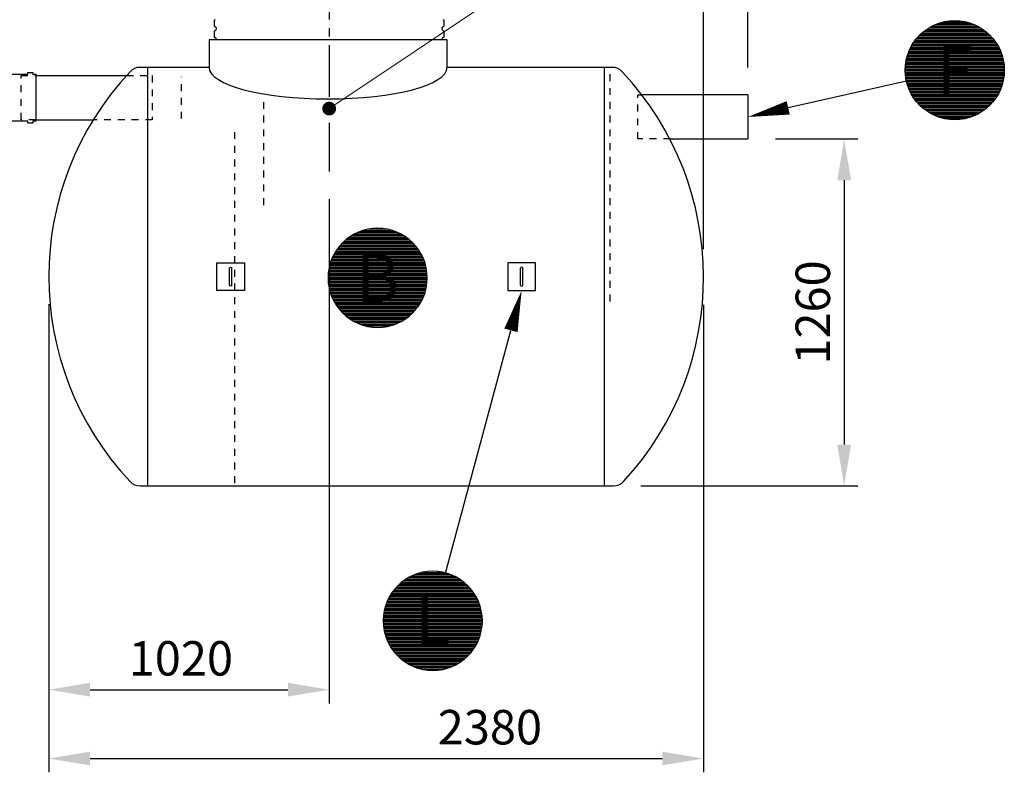
# Model space of a CAD drawing. Units: millimetres. Extents: x 0 to 21000, y 0 to 14850.
# Drawn here: x 7719 to 11293, y 7415 to 10148 of the extents above; entities that cross this region are included whole.
import ezdxf
from ezdxf.enums import TextEntityAlignment as Align

# ---------------------------------------------------------------- set-up
doc = ezdxf.new("R2010")
doc.units = ezdxf.units.MM
doc.header["$LTSCALE"] = 50
doc.linetypes.add('CENTER2', pattern=[1.125, 0.75, -0.125, 0.125, -0.125])
doc.linetypes.add('DASHED_1', pattern=[2, 1, -1])
for name, color, linetype in [('C-------D--', 1, 'Continuous'), ('C-------T2-', 1, 'Continuous'), ('C-53B------', 4, 'Continuous')]:
    doc.layers.add(name, color=color, linetype=linetype)
doc.styles.add('Arial', font='arial.ttf')

msp = doc.modelspace()

# ---------------------------------------------------------------- linework, layer by layer
at = {"layer": 'C-------D--', "color": 1, "linetype": 'CENTER2', "ltscale": 5}
msp.add_line((8842.7, 11461.9), (8842.7, 9597.1), dxfattribs=at)
at = {"layer": 'C-------D--'}
for p, q in [((10201.4, 9315.2), (10201.4, 10515.2)), ((10362.6, 9975.2), (10362.6, 10515.2)), ((10462.6, 9715.2), (10762, 9715.2)), ((10712, 9565.2), (10712, 8605.3)), ((8842.7, 9497.1), (8842.7, 7665.3)), ((7824.9, 9115.3), (7824.9, 7415.3)), ((7824.9, 9115.3), (7824.9, 7665.3)), ((10201.4, 9112.7), (10201.4, 7415.3)), ((9974.3, 8455.3), (10762, 8455.3)), ((7974.9, 7715.3), (8692.7, 7715.3)), ((7974.9, 7465.3), (10051.4, 7465.3))]:
    msp.add_line(p, q, dxfattribs=at)
for points in [[(10687, 9565.2), (10737, 9565.2), (10712, 9715.2)], [(10687, 8605.3), (10737, 8605.3), (10712, 8455.3)], [(7974.9, 7740.3), (7974.9, 7690.3), (7824.9, 7715.3)], [(8692.7, 7740.3), (8692.7, 7690.3), (8842.7, 7715.3)], [(7974.9, 7490.3), (7974.9, 7440.3), (7824.9, 7465.3)], [(10051.4, 7490.3), (10051.4, 7440.3), (10201.4, 7465.3)]]:
    msp.add_solid(points, dxfattribs=at)
at = {"layer": 'C-------T2-', "lineweight": 9}
msp.add_line((9649.5, 10365.1), (8859.3, 9836.7), dxfattribs=at)
at = {"layer": 'C-------T2-', "color": 1, "lineweight": 9, "true_color": 0xff0000}
for p, q in [((11209.7, 10117.2), (11016.8, 10117.2)), ((11203.1, 10121.2), (11023.5, 10121.2)), ((11195.7, 10125.2), (11030.8, 10125.2)), ((11187.4, 10129.2), (11039.1, 10129.2)), ((11177.9, 10133.2), (11048.6, 10133.2)), ((11166.3, 10137.2), (11060.2, 10137.2)), ((11151, 10141.2), (11075.5, 10141.2)), ((11250.9, 10081.2), (10975.6, 10081.2)), ((11247.4, 10085.2), (10979.1, 10085.2)), ((11243.7, 10089.2), (10982.8, 10089.2)), ((11239.8, 10093.2), (10986.7, 10093.2)), ((11235.6, 10097.2), (10990.9, 10097.2)), ((11231.2, 10101.2), (10995.3, 10101.2)), ((11226.4, 10105.2), (11000.1, 10105.2)), ((11221.3, 10109.2), (11005.3, 10109.2)), ((11215.7, 10113.2), (11010.8, 10113.2)), ((11274.5, 10045.2), (10952, 10045.2)), ((11272.5, 10049.2), (10954.1, 10049.2)), ((11270.3, 10053.2), (10956.2, 10053.2)), ((11268, 10057.2), (10958.5, 10057.2)), ((11265.5, 10061.2), (10961, 10061.2)), ((11262.9, 10065.2), (10963.6, 10065.2)), ((11260.2, 10069.2), (10966.3, 10069.2)), ((11257.3, 10073.2), (10969.3, 10073.2)), ((11254.2, 10077.2), (10972.3, 10077.2)), ((11287.8, 10009.2), (10938.7, 10009.2)), ((11286.7, 10013.2), (10939.8, 10013.2)), ((11285.6, 10017.2), (10940.9, 10017.2)), ((11284.3, 10021.2), (10942.2, 10021.2)), ((11283, 10025.2), (10943.6, 10025.2)), ((11281.5, 10029.2), (10945, 10029.2)), ((11279.9, 10033.2), (10946.6, 10033.2)), ((11278.2, 10037.2), (10948.3, 10037.2)), ((11276.4, 10041.2), (10950.1, 10041.2)), ((11293.1, 9973.2), (10933.4, 9973.2)), ((11292.9, 9977.2), (10933.7, 9977.2)), ((11292.5, 9981.2), (10934, 9981.2)), ((11292.1, 9985.2), (10934.4, 9985.2)), ((11291.7, 9989.2), (10934.9, 9989.2)), ((11291.1, 9993.2), (10935.5, 9993.2)), ((11290.4, 9997.2), (10936.1, 9997.2)), ((11289.6, 10001.2), (10936.9, 10001.2)), ((11288.8, 10005.2), (10937.8, 10005.2)), ((11293.2, 9969.2), (10933.3, 9969.2)), ((11293.3, 9965.2), (10933.3, 9965.2)), ((11293.2, 9961.2), (10933.3, 9961.2)), ((11293.1, 9957.2), (10933.4, 9957.2)), ((11292.9, 9953.2), (10933.7, 9953.2)), ((11292.5, 9949.2), (10934, 9949.2)), ((11292.1, 9945.2), (10934.4, 9945.2)), ((11291.7, 9941.2), (10934.9, 9941.2)), ((11291.1, 9937.2), (10935.5, 9937.2)), ((11290.4, 9933.2), (10936.1, 9933.2)), ((11289.6, 9929.2), (10936.9, 9929.2)), ((11288.8, 9925.2), (10937.8, 9925.2)), ((11287.8, 9921.2), (10938.7, 9921.2)), ((11286.7, 9917.2), (10939.8, 9917.2)), ((11285.6, 9913.2), (10940.9, 9913.2)), ((11284.3, 9909.2), (10942.2, 9909.2)), ((11283, 9905.2), (10943.6, 9905.2)), ((11281.5, 9901.2), (10945, 9901.2)), ((11279.9, 9897.2), (10946.6, 9897.2)), ((11278.2, 9893.2), (10948.3, 9893.2)), ((11276.4, 9889.2), (10950.1, 9889.2)), ((11274.5, 9885.2), (10952, 9885.2)), ((11272.5, 9881.2), (10954.1, 9881.2)), ((11270.3, 9877.2), (10956.2, 9877.2)), ((11268, 9873.2), (10958.5, 9873.2)), ((11265.5, 9869.2), (10961, 9869.2)), ((11262.9, 9865.2), (10963.6, 9865.2)), ((11260.2, 9861.2), (10966.3, 9861.2)), ((11257.3, 9857.2), (10969.3, 9857.2)), ((11254.2, 9853.2), (10972.3, 9853.2)), ((11250.9, 9849.2), (10975.6, 9849.2)), ((11247.4, 9845.2), (10979.1, 9845.2)), ((11243.7, 9841.2), (10982.8, 9841.2)), ((11239.8, 9837.2), (10986.7, 9837.2)), ((11235.6, 9833.2), (10990.9, 9833.2)), ((11231.2, 9829.2), (10995.3, 9829.2)), ((11226.4, 9825.2), (11000.1, 9825.2)), ((11221.3, 9821.2), (11005.3, 9821.2)), ((11215.7, 9817.2), (11010.8, 9817.2)), ((11209.7, 9813.2), (11016.8, 9813.2)), ((11203.1, 9809.2), (11023.5, 9809.2)), ((11195.7, 9805.2), (11030.8, 9805.2)), ((11187.4, 9801.2), (11039.1, 9801.2)), ((11177.9, 9797.2), (11048.6, 9797.2)), ((11166.3, 9793.2), (11060.2, 9793.2)), ((11151, 9789.2), (11075.5, 9789.2)), ((8928.8, 9367.2), (9108.4, 9367.2)), ((8936.2, 9371.2), (9101.1, 9371.2)), ((8944.4, 9375.2), (9092.8, 9375.2)), ((8954, 9379.2), (9083.3, 9379.2)), ((8965.6, 9383.2), (9071.7, 9383.2)), ((8980.9, 9387.2), (9056.4, 9387.2)), ((8884.5, 9331.2), (9152.8, 9331.2)), ((8888.2, 9335.2), (9149.1, 9335.2)), ((8892.1, 9339.2), (9145.2, 9339.2)), ((8896.3, 9343.2), (9141, 9343.2)), ((8900.7, 9347.2), (9136.5, 9347.2)), ((8905.5, 9351.2), (9131.8, 9351.2)), ((8910.6, 9355.2), (9126.6, 9355.2)), ((8916.2, 9359.2), (9121.1, 9359.2)), ((8922.2, 9363.2), (9115, 9363.2)), ((8859.4, 9295.2), (9177.8, 9295.2)), ((8861.6, 9299.2), (9175.7, 9299.2)), ((8863.9, 9303.2), (9173.3, 9303.2)), ((8866.4, 9307.2), (9170.9, 9307.2)), ((8869, 9311.2), (9168.3, 9311.2)), ((8871.7, 9315.2), (9165.5, 9315.2)), ((8874.6, 9319.2), (9162.6, 9319.2)), ((8877.7, 9323.2), (9159.5, 9323.2)), ((8881, 9327.2), (9156.3, 9327.2)), ((8845.1, 9259.2), (9192.1, 9259.2)), ((8846.3, 9263.2), (9191, 9263.2)), ((8847.6, 9267.2), (9189.7, 9267.2)), ((8848.9, 9271.2), (9188.3, 9271.2)), ((8850.4, 9275.2), (9186.9, 9275.2)), ((8852, 9279.2), (9185.3, 9279.2)), ((8853.7, 9283.2), (9183.6, 9283.2)), ((8855.5, 9287.2), (9181.8, 9287.2)), ((8857.4, 9291.2), (9179.9, 9291.2)), ((8839, 9223.2), (9198.2, 9223.2)), ((8839.3, 9227.2), (9197.9, 9227.2)), ((8839.7, 9231.2), (9197.5, 9231.2)), ((8840.2, 9235.2), (9197, 9235.2)), ((8840.8, 9239.2), (9196.4, 9239.2)), ((8841.5, 9243.2), (9195.8, 9243.2)), ((8842.3, 9247.2), (9195, 9247.2)), ((8843.1, 9251.2), (9194.1, 9251.2)), ((8844.1, 9255.2), (9193.2, 9255.2)), ((8838.6, 9211.2), (9198.6, 9211.2)), ((8838.7, 9215.2), (9198.6, 9215.2)), ((8838.7, 9207.2), (9198.6, 9207.2)), ((8838.8, 9219.2), (9198.5, 9219.2)), ((8838.8, 9203.2), (9198.5, 9203.2)), ((8839, 9199.2), (9198.2, 9199.2)), ((8839.3, 9195.2), (9197.9, 9195.2)), ((8839.7, 9191.2), (9197.5, 9191.2)), ((8840.2, 9187.2), (9197, 9187.2)), ((8840.8, 9183.2), (9196.4, 9183.2)), ((8841.5, 9179.2), (9195.8, 9179.2)), ((8842.3, 9175.2), (9195, 9175.2)), ((8843.1, 9171.2), (9194.1, 9171.2)), ((8844.1, 9167.2), (9193.2, 9167.2)), ((8845.1, 9163.2), (9192.1, 9163.2)), ((8846.3, 9159.2), (9191, 9159.2)), ((8847.6, 9155.2), (9189.7, 9155.2)), ((8848.9, 9151.2), (9188.3, 9151.2)), ((8850.4, 9147.2), (9186.9, 9147.2)), ((8852, 9143.2), (9185.3, 9143.2)), ((8853.7, 9139.2), (9183.6, 9139.2)), ((8855.5, 9135.2), (9181.8, 9135.2)), ((8857.4, 9131.2), (9179.9, 9131.2)), ((8859.4, 9127.2), (9177.8, 9127.2)), ((8861.6, 9123.2), (9175.7, 9123.2)), ((8863.9, 9119.2), (9173.3, 9119.2)), ((8866.4, 9115.2), (9170.9, 9115.2)), ((8869, 9111.2), (9168.3, 9111.2)), ((8871.7, 9107.2), (9165.5, 9107.2)), ((8874.6, 9103.2), (9162.6, 9103.2)), ((8877.7, 9099.2), (9159.5, 9099.2)), ((8881, 9095.2), (9156.3, 9095.2)), ((8884.5, 9091.2), (9152.8, 9091.2)), ((8888.2, 9087.2), (9149.1, 9087.2)), ((8892.1, 9083.2), (9145.2, 9083.2)), ((8896.3, 9079.2), (9141, 9079.2)), ((8900.7, 9075.2), (9136.5, 9075.2)), ((8905.5, 9071.2), (9131.8, 9071.2)), ((8910.6, 9067.2), (9126.6, 9067.2)), ((8916.2, 9063.2), (9121.1, 9063.2)), ((8922.2, 9059.2), (9115, 9059.2)), ((8928.8, 9055.2), (9108.4, 9055.2)), ((8936.2, 9051.2), (9101.1, 9051.2)), ((8944.4, 9047.2), (9092.8, 9047.2)), ((8954, 9043.2), (9083.3, 9043.2)), ((8965.6, 9039.2), (9071.7, 9039.2)), ((8980.9, 9035.2), (9056.4, 9035.2)), ((9116.1, 8113.2), (9321, 8113.2)), ((9122.2, 8117.2), (9315, 8117.2)), ((9128.8, 8121.2), (9308.4, 8121.2)), ((9136.1, 8125.2), (9301.1, 8125.2)), ((9144.4, 8129.2), (9292.8, 8129.2)), ((9154, 8133.2), (9283.2, 8133.2)), ((9165.5, 8137.2), (9271.7, 8137.2)), ((9180.9, 8141.2), (9256.3, 8141.2)), ((9077.7, 8077.2), (9359.5, 8077.2)), ((9081, 8081.2), (9356.2, 8081.2)), ((9084.4, 8085.2), (9352.8, 8085.2)), ((9088.1, 8089.2), (9349.1, 8089.2)), ((9092, 8093.2), (9345.2, 8093.2)), ((9096.2, 8097.2), (9341, 8097.2)), ((9100.7, 8101.2), (9336.5, 8101.2)), ((9105.5, 8105.2), (9331.7, 8105.2)), ((9110.6, 8109.2), (9326.6, 8109.2)), ((9057.4, 8045.2), (9379.8, 8045.2)), ((9059.4, 8049.2), (9377.8, 8049.2)), ((9061.6, 8053.2), (9375.6, 8053.2)), ((9063.9, 8057.2), (9373.3, 8057.2)), ((9066.3, 8061.2), (9370.9, 8061.2)), ((9068.9, 8065.2), (9368.3, 8065.2)), ((9071.7, 8069.2), (9365.5, 8069.2)), ((9074.6, 8073.2), (9362.6, 8073.2)), ((9044.1, 8009.2), (9393.1, 8009.2)), ((9045.1, 8013.2), (9392.1, 8013.2)), ((9046.3, 8017.2), (9390.9, 8017.2)), ((9047.5, 8021.2), (9389.7, 8021.2)), ((9048.9, 8025.2), (9388.3, 8025.2)), ((9050.4, 8029.2), (9386.8, 8029.2)), ((9051.9, 8033.2), (9385.3, 8033.2)), ((9053.6, 8037.2), (9383.6, 8037.2)), ((9055.4, 8041.2), (9381.8, 8041.2)), ((9038.8, 7973.2), (9398.4, 7973.2)), ((9039, 7977.2), (9398.2, 7977.2)), ((9039.3, 7981.2), (9397.9, 7981.2)), ((9039.7, 7985.2), (9397.5, 7985.2)), ((9040.2, 7989.2), (9397, 7989.2)), ((9040.8, 7993.2), (9396.4, 7993.2)), ((9041.5, 7997.2), (9395.7, 7997.2)), ((9042.2, 8001.2), (9395, 8001.2)), ((9043.1, 8005.2), (9394.1, 8005.2)), ((9038.6, 7969.2), (9398.6, 7969.2)), ((9038.6, 7965.2), (9398.6, 7965.2)), ((9038.6, 7961.2), (9398.6, 7961.2)), ((9038.8, 7957.2), (9398.4, 7957.2)), ((9039, 7953.2), (9398.2, 7953.2)), ((9039.3, 7949.2), (9397.9, 7949.2)), ((9039.7, 7945.2), (9397.5, 7945.2)), ((9040.2, 7941.2), (9397, 7941.2)), ((9040.8, 7937.2), (9396.4, 7937.2)), ((9041.5, 7933.2), (9395.7, 7933.2)), ((9042.2, 7929.2), (9395, 7929.2)), ((9043.1, 7925.2), (9394.1, 7925.2)), ((9044.1, 7921.2), (9393.1, 7921.2)), ((9045.1, 7917.2), (9392.1, 7917.2)), ((9046.3, 7913.2), (9390.9, 7913.2)), ((9047.5, 7909.2), (9389.7, 7909.2)), ((9048.9, 7905.2), (9388.3, 7905.2)), ((9050.4, 7901.2), (9386.8, 7901.2)), ((9051.9, 7897.2), (9385.3, 7897.2)), ((9053.6, 7893.2), (9383.6, 7893.2)), ((9055.4, 7889.2), (9381.8, 7889.2)), ((9057.4, 7885.2), (9379.8, 7885.2)), ((9059.4, 7881.2), (9377.8, 7881.2)), ((9061.6, 7877.2), (9375.6, 7877.2)), ((9063.9, 7873.2), (9373.3, 7873.2)), ((9066.3, 7869.2), (9370.9, 7869.2)), ((9068.9, 7865.2), (9368.3, 7865.2)), ((9071.7, 7861.2), (9365.5, 7861.2)), ((9074.6, 7857.2), (9362.6, 7857.2)), ((9077.7, 7853.2), (9359.5, 7853.2)), ((9081, 7849.2), (9356.2, 7849.2)), ((9084.4, 7845.2), (9352.8, 7845.2)), ((9088.1, 7841.2), (9349.1, 7841.2)), ((9092, 7837.2), (9345.2, 7837.2)), ((9096.2, 7833.2), (9341, 7833.2)), ((9100.7, 7829.2), (9336.5, 7829.2)), ((9105.5, 7825.2), (9331.7, 7825.2)), ((9110.6, 7821.2), (9326.6, 7821.2)), ((9116.1, 7817.2), (9321, 7817.2)), ((9122.2, 7813.2), (9315, 7813.2)), ((9128.8, 7809.2), (9308.4, 7809.2)), ((9136.1, 7805.2), (9301.1, 7805.2)), ((9144.4, 7801.2), (9292.8, 7801.2)), ((9154, 7797.2), (9283.2, 7797.2)), ((9165.5, 7793.2), (9271.7, 7793.2)), ((9180.9, 7789.2), (9256.3, 7789.2))]:
    msp.add_line(p, q, dxfattribs=at)
at = {"layer": 'C-------T2-'}
for p, q in [((10937.7, 9925.4), (10508.9, 9828.3)), ((9265.4, 8139), (9502.4, 9020.3))]:
    msp.add_line(p, q, dxfattribs=at)
for points, format in [([(11113.3, 9785.2), (11113.3, 9785.2, -1), (11113.3, 10145.2), (11113.3, 10145.2, -1), (11113.3, 9785.2, -5.027339)], "xyb"), ([(10508.9, 9828.3, 50, 0, 0), (10362.6, 9795.2, 0, 0, 0)], "xyseb"), ([(9018.6, 9031.2), (9018.6, 9031.2, 1), (9018.6, 9391.2), (9018.6, 9391.2, 1), (9018.6, 9031.2, 5.027339)], "xyb"), ([(9502.4, 9020.3, 50, 0, 0), (9541.4, 9165.2, 0, 0, 0)], "xyseb"), ([(9218.6, 7785.2), (9218.6, 7785.2, 1), (9218.6, 8145.2), (9218.6, 8145.2, 1), (9218.6, 7785.2, 5.027339)], "xyb")]:
    msp.add_lwpolyline(points, format=format, dxfattribs=at)
at = {"layer": 'C-------T2-', "const_width": 25}
msp.add_lwpolyline([(8852.2, 9833.7, 1), (8833.2, 9817.5, 1)], format="xyb", close=True, dxfattribs=at)
at = {"layer": 'C-53B------'}
for p, q in [((8424.6, 10142.8), (8424.6, 10129)), ((9260.6, 10129), (9260.6, 10142.8)), ((8424.6, 10102.8), (8424.6, 10089)), ((9260.6, 10089), (9260.6, 10102.8)), ((8406.5, 10075.2), (8406.5, 9975.2)), ((9271.3, 10075.2), (8406.5, 10075.2)), ((9271.3, 9975.2), (9271.3, 10075.2)), ((8406.5, 9975.3), (8156.5, 9975.3)), ((8185, 8455.3), (8184.9, 9975.3)), ((9869.8, 9975.3), (9271.3, 9975.3)), ((9841.4, 9975.2), (9841.4, 8455.4)), ((7777.3, 9945.2), (8106.8, 9945.2)), ((10362.6, 9875.2), (9979.9, 9875.2)), ((10362.6, 9875.2), (10362.6, 9715.2)), ((7777.3, 9785.2), (7986.5, 9785.2)), ((10080.7, 9715.2), (10362.6, 9715.2)), ((8156.5, 8455.3), (9874.3, 8455.3))]:
    msp.add_line(p, q, dxfattribs=at)
at = {"layer": 'C-53B------', "linetype": 'DASHED_1', "ltscale": 0.5}
for p, q in [((8306.5, 9789.2), (8306.5, 9941.2)), ((9862.6, 9125.2), (9862.6, 9965.2)), ((9962.6, 9715.2), (9962.6, 9875.2)), ((9962.6, 9875.2), (9979.9, 9875.2)), ((8605.9, 9475.2), (8605.9, 9849.2)), ((8499.9, 8465.2), (8499.9, 9745.2)), ((10080.7, 9715.2), (9962.6, 9715.2))]:
    msp.add_line(p, q, dxfattribs=at)
at = {"layer": 'C-53B------'}
for points in [[(8156.5, 9975.3, 0.209265), (8119.8, 9959.2, 0.39635), (8119.8, 8471.4, 0.209265), (8156.5, 8455.3, -1.155586)], [(9874.3, 8455.3, 0.209265), (9911.1, 8471.4, 0.393322), (9906.6, 9959.2, 0.209265), (9869.8, 9975.3, -330.55216)], [(7634.3, 9950.2), (7748.3, 9950.2), (7748.3, 9955.2, -0.414214), (7750.3, 9957.2), (7765.3, 9957.2, -0.414214), (7767.3, 9955.2), (7767.3, 9955.2), (7767.3, 9950.2), (7777.3, 9950.2), (7777.3, 9950.2), (7777.3, 9950.2), (7777.3, 9780.2), (7767.3, 9780.2), (7767.3, 9775.2, -0.414214), (7765.3, 9773.2), (7750.3, 9773.2, -0.414214), (7748.3, 9775.2), (7748.3, 9780.2), (7748.3, 9780.2), (7634.3, 9780.2)]]:
    msp.add_lwpolyline(points, format="xyb", dxfattribs=at)
at = {"layer": 'C-53B------', "linetype": 'DASHED_1', "ltscale": 0.5}
for points in [[(7777.3, 9785.2), (7724.3, 9785.2), (7724.3, 9945.2), (7777.3, 9945.2)], [(8106.8, 9945.2), (8200.5, 9945.2), (8200.6, 9785.2), (7986.6, 9785.2)]]:
    msp.add_lwpolyline(points, dxfattribs=at)
at = {"layer": 'C-53B------'}
for points in [[(8534.9, 9265.1), (8534.9, 9165.1), (8434.9, 9165.1), (8434.9, 9265.1), (8534.9, 9265.1)], [(9491.4, 9265.2), (9491.4, 9165.2), (9591.4, 9165.2), (9591.4, 9265.2), (9491.4, 9265.2)], [(8480.9, 9184.2), (8480.9, 9246.1)], [(8488.9, 9184.2), (8488.9, 9246.1)], [(9537.4, 9184.2), (9537.4, 9246.1)], [(9545.4, 9184.2), (9545.4, 9246.1)]]:
    msp.add_lwpolyline(points, dxfattribs=at)
for centre, radius, start, end in [((8430.6, 10142.8), 6, 110.9248, 180), ((8430.6, 10129), 6, 180, 249.0752), ((8425.6, 10115.9), 8, 290.9248, 69.0752), ((9259.6, 10115.9), 8, 110.9248, 249.0752), ((9254.6, 10142.8), 6, 0, 69.0752), ((9254.6, 10129), 6, 290.9248, 0), ((8430.6, 10102.8), 6, 110.9248, 180), ((8430.6, 10089), 6, 180, 249.0752), ((8425.6, 10075.9), 8, 354.59, 69.0752), ((9259.6, 10075.9), 8, 110.9248, 185.41), ((9254.6, 10102.8), 6, 0, 69.0752), ((9254.6, 10089), 6, 290.9248, 0)]:
    msp.add_arc(centre, radius, start, end, dxfattribs=at)
msp.add_ellipse((8838.9, 9975.2), major_axis=(432.4, 0), ratio=0.264774, start_param=3.141593, end_param=6.283185, dxfattribs=at)
for points in [[(8480.9, 9246.1), (8480.9, 9248.3), (8482.7, 9250.1), (8484.9, 9250.1), (8487.1, 9250.1), (8488.9, 9248.3), (8488.9, 9246.1)], [(9545.4, 9246.1), (9545.4, 9248.3), (9543.6, 9250.1), (9541.4, 9250.1), (9539.2, 9250.1), (9537.4, 9248.3), (9537.4, 9246.1)], [(8488.9, 9184.2), (8488.9, 9182), (8487.1, 9180.2), (8484.9, 9180.2), (8482.7, 9180.2), (8480.9, 9182), (8480.9, 9184.2)], [(9537.4, 9184.2), (9537.4, 9182), (9539.2, 9180.2), (9541.4, 9180.2), (9543.6, 9180.2), (9545.4, 9182), (9545.4, 9184.2)]]:
    msp.add_open_spline(points, degree=3, knots=[0, 0, 0, 0, 1, 1, 1, 2, 2, 2, 2], dxfattribs=at)

# ---------------------------------------------------------------- texts
at = {"layer": 'C-------D--', "insert": (10598.2, 9085.2), "char_height": 125, "attachment_point": 5, "rotation": 90, "style": 'Arial'}
msp.add_mtext('\\A1;1260', dxfattribs=at)
at = {"layer": 'C-------D--', "char_height": 125, "attachment_point": 5, "style": 'Arial'}
for s, insert in [('\\A1;1020', (8304.3, 7829.1)), ('\\A1;2380', (9426.1, 7579.2))]:
    msp.add_mtext(s, dxfattribs=dict(at, insert=insert))
at = {"layer": 'C-------T2-', "color": 7, "style": 'Arial'}
for s, p in [('F', (11113.3, 9965.2)), ('B', (9018.6, 9211.2)), ('L', (9218.6, 7965.2))]:
    msp.add_text(s, height=175, dxfattribs=at).set_placement(p, align=Align.MIDDLE_CENTER)

doc.saveas('drawing.dxf')
